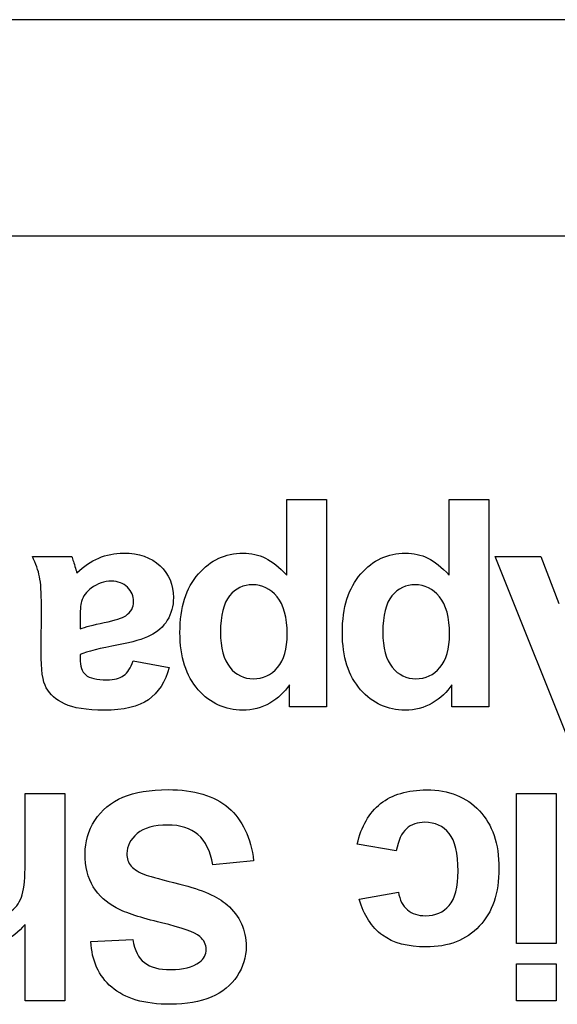
# Model space of a CAD drawing. Units: millimetres. Extents: x -1 to 594, y 0 to 420.
# Drawn here: x 212 to 214, y 80 to 83 of the extents above; entities that cross this region are included whole.
import ezdxf

# ---------------------------------------------------------------- set-up
doc = ezdxf.new("R2010")
doc.units = ezdxf.units.MM
doc.header["$LTSCALE"] = 32.67
doc.layers.get('0').update_dxf_attribs({"linetype": 'CONTINUOUS'})
doc.layers.add('Layer_3', color=7, linetype='CONTINUOUS')

msp = doc.modelspace()

# ---------------------------------------------------------------- linework, layer by layer
at = {"color": 7, "linetype": 'Continuous'}
for p, q in [((399.7989, 83.4888), (184.8489, 83.4888)), ((184.3239, 82.6369), (400.3239, 82.6369))]:
    msp.add_line(p, q, dxfattribs=at)
at = {"layer": 'Layer_3', "color": 7, "linetype": 'Continuous'}
for p, q in [((214.0349, 81.3723), (214.2145, 81.3723)), ((214.3623, 80.5544), (214.0349, 81.3723)), ((214.0349, 81.3723), (214.2145, 81.3723)), ((214.3623, 80.5544), (214.0349, 81.3723)), ((214.2145, 81.3723), (214.2858, 81.1864)), ((214.2145, 81.3723), (214.2858, 81.1864)), ((214.1184, 80.4386), (214.2751, 80.4386)), ((214.1184, 80.4386), (214.2751, 80.4386)), ((214.1184, 79.8461), (214.1184, 80.4386)), ((214.1184, 79.8461), (214.1184, 80.4386)), ((214.2751, 80.4386), (214.2751, 79.8461)), ((214.2751, 80.4386), (214.2751, 79.8461)), ((214.2751, 79.8461), (214.1184, 79.8461)), ((214.2751, 79.8461), (214.1184, 79.8461)), ((214.1184, 79.7658), (214.2751, 79.7658)), ((214.1184, 79.6208), (214.1184, 79.7658)), ((214.1184, 79.7658), (214.2751, 79.7658)), ((214.1184, 79.6208), (214.1184, 79.7658)), ((214.2751, 79.7658), (214.2751, 79.6208)), ((214.2751, 79.7658), (214.2751, 79.6208)), ((214.2751, 79.6208), (214.1184, 79.6208)), ((214.2751, 79.6208), (214.1184, 79.6208))]:
    msp.add_line(p, q, dxfattribs=at)
for points in [[(213.2125, 81.2992), (213.2125, 81.2992), (213.2125, 81.5976), (213.2125, 81.5976)], [(213.2125, 81.5976), (213.2125, 81.5976), (213.3691, 81.5976), (213.3691, 81.5976)], [(213.2125, 81.2992), (213.2125, 81.2992), (213.2125, 81.5976), (213.2125, 81.5976)], [(213.2125, 81.5976), (213.2125, 81.5976), (213.3691, 81.5976), (213.3691, 81.5976)], [(213.3691, 81.5976), (213.3691, 81.5976), (213.3691, 80.7797), (213.3691, 80.7797)], [(213.3691, 81.5976), (213.3691, 81.5976), (213.3691, 80.7797), (213.3691, 80.7797)], [(213.8531, 81.2992), (213.8531, 81.2992), (213.8531, 81.5976), (213.8531, 81.5976)], [(213.8531, 81.5976), (213.8531, 81.5976), (214.0099, 81.5976), (214.0099, 81.5976)], [(213.8531, 81.2992), (213.8531, 81.2992), (213.8531, 81.5976), (213.8531, 81.5976)], [(213.8531, 81.5976), (213.8531, 81.5976), (214.0099, 81.5976), (214.0099, 81.5976)], [(214.0099, 81.5976), (214.0099, 81.5976), (214.0099, 80.7797), (214.0099, 80.7797)], [(214.0099, 81.5976), (214.0099, 81.5976), (214.0099, 80.7797), (214.0099, 80.7797)], [(212.2372, 81.2927), (212.2322, 81.3175), (212.2227, 81.344), (212.209, 81.3723)], [(212.209, 81.3723), (212.209, 81.3723), (212.3642, 81.3723), (212.3642, 81.3723)], [(212.2372, 81.2927), (212.2322, 81.3175), (212.2227, 81.344), (212.209, 81.3723)], [(212.209, 81.3723), (212.209, 81.3723), (212.3642, 81.3723), (212.3642, 81.3723)], [(212.3642, 81.3723), (212.3683, 81.3619), (212.3733, 81.3464), (212.3791, 81.3259)], [(212.3642, 81.3723), (212.3683, 81.3619), (212.3733, 81.3464), (212.3791, 81.3259)], [(212.3848, 81.3075), (212.4115, 81.3335), (212.4401, 81.3531), (212.4706, 81.3661)], [(212.3848, 81.3075), (212.4115, 81.3335), (212.4401, 81.3531), (212.4706, 81.3661)], [(213.1284, 81.3661), (213.1551, 81.3531), (213.1831, 81.3307), (213.2125, 81.2992)], [(213.1284, 81.3661), (213.1551, 81.3531), (213.1831, 81.3307), (213.2125, 81.2992)], [(213.7691, 81.3661), (213.7958, 81.3531), (213.8237, 81.3307), (213.8531, 81.2992)], [(213.7691, 81.3661), (213.7958, 81.3531), (213.8237, 81.3307), (213.8531, 81.2992)], [(212.2448, 81.1776), (212.2448, 81.2296), (212.2422, 81.268), (212.2372, 81.2927)], [(212.2448, 81.1776), (212.2448, 81.2296), (212.2422, 81.268), (212.2372, 81.2927)], [(212.3791, 81.3259), (212.3817, 81.3166), (212.3836, 81.3106), (212.3848, 81.3075)], [(212.3791, 81.3259), (212.3817, 81.3166), (212.3836, 81.3106), (212.3848, 81.3075)], [(212.4406, 81.2474), (212.4215, 81.2331), (212.4091, 81.2158), (212.4033, 81.1953)], [(212.4406, 81.2474), (212.4215, 81.2331), (212.4091, 81.2158), (212.4033, 81.1953)], [(213.2141, 81.066), (213.2141, 81.1325), (213.201, 81.1817), (213.1744, 81.2136)], [(213.2141, 81.066), (213.2141, 81.1325), (213.201, 81.1817), (213.1744, 81.2136)], [(213.8547, 81.066), (213.8547, 81.1325), (213.8416, 81.1817), (213.8151, 81.2136)], [(213.8547, 81.066), (213.8547, 81.1325), (213.8416, 81.1817), (213.8151, 81.2136)], [(212.2431, 80.9945), (212.2431, 80.9945), (212.2448, 81.1776), (212.2448, 81.1776)], [(212.2431, 80.9945), (212.2431, 80.9945), (212.2448, 81.1776), (212.2448, 81.1776)], [(212.4033, 81.1953), (212.3991, 81.1821), (212.3971, 81.1566), (212.3971, 81.119)], [(212.4033, 81.1953), (212.3991, 81.1821), (212.3971, 81.1566), (212.3971, 81.119)], [(212.4925, 81.1116), (212.5359, 81.1209), (212.5645, 81.1301), (212.5777, 81.139)], [(212.4925, 81.1116), (212.5359, 81.1209), (212.5645, 81.1301), (212.5777, 81.139)], [(212.3971, 81.119), (212.3971, 81.119), (212.3971, 81.0877), (212.3971, 81.0877)], [(212.3971, 81.119), (212.3971, 81.119), (212.3971, 81.0877), (212.3971, 81.0877)], [(212.3971, 81.0877), (212.4172, 81.0944), (212.4489, 81.1025), (212.4925, 81.1116)], [(212.3971, 81.0877), (212.4172, 81.0944), (212.4489, 81.1025), (212.4925, 81.1116)], [(212.7412, 81.1209), (212.7252, 81.0947), (212.7028, 81.0746), (212.674, 81.0606)], [(212.7412, 81.1209), (212.7252, 81.0947), (212.7028, 81.0746), (212.674, 81.0606)], [(212.674, 81.0606), (212.6453, 81.0467), (212.6036, 81.0345), (212.5493, 81.0241)], [(212.674, 81.0606), (212.6453, 81.0467), (212.6036, 81.0345), (212.5493, 81.0241)], [(213.1762, 80.9346), (213.2015, 80.9642), (213.2141, 81.0079), (213.2141, 81.066)], [(213.1762, 80.9346), (213.2015, 80.9642), (213.2141, 81.0079), (213.2141, 81.066)], [(213.8168, 80.9346), (213.8421, 80.9642), (213.8547, 81.0079), (213.8547, 81.066)], [(213.8168, 80.9346), (213.8421, 80.9642), (213.8547, 81.0079), (213.8547, 81.066)], [(212.5493, 81.0241), (212.4761, 81.0103), (212.4253, 80.9976), (212.3971, 80.9855)], [(212.5493, 81.0241), (212.4761, 81.0103), (212.4253, 80.9976), (212.3971, 80.9855)], [(212.2639, 80.8543), (212.2501, 80.8798), (212.2431, 80.9265), (212.2431, 80.9945)], [(212.2639, 80.8543), (212.2501, 80.8798), (212.2431, 80.9265), (212.2431, 80.9945)], [(212.3971, 80.9855), (212.3971, 80.9855), (212.3971, 80.97), (212.3971, 80.97)], [(212.3971, 80.9855), (212.3971, 80.9855), (212.3971, 80.97), (212.3971, 80.97)], [(212.3971, 80.97), (212.3971, 80.9399), (212.4045, 80.9184), (212.4193, 80.9056)], [(212.3971, 80.97), (212.3971, 80.9399), (212.4045, 80.9184), (212.4193, 80.9056)], [(212.5688, 80.9029), (212.5845, 80.9137), (212.5972, 80.933), (212.6069, 80.9606)], [(212.5688, 80.9029), (212.5845, 80.9137), (212.5972, 80.933), (212.6069, 80.9606)], [(212.6069, 80.9606), (212.6069, 80.9606), (212.7491, 80.9349), (212.7491, 80.9349)], [(212.6069, 80.9606), (212.6069, 80.9606), (212.7491, 80.9349), (212.7491, 80.9349)], [(212.7491, 80.9349), (212.7331, 80.8775), (212.7056, 80.8352), (212.6665, 80.8076)], [(212.7491, 80.9349), (212.7331, 80.8775), (212.7056, 80.8352), (212.6665, 80.8076)], [(213.2228, 80.8669), (213.2041, 80.8371), (213.1784, 80.8129), (213.146, 80.7943)], [(213.2228, 80.8669), (213.2041, 80.8371), (213.1784, 80.8129), (213.146, 80.7943)], [(213.2228, 80.7797), (213.2228, 80.7797), (213.2228, 80.8669), (213.2228, 80.8669)], [(213.2228, 80.7797), (213.2228, 80.7797), (213.2228, 80.8669), (213.2228, 80.8669)], [(213.8636, 80.8669), (213.8447, 80.8371), (213.819, 80.8129), (213.7866, 80.7943)], [(213.8636, 80.8669), (213.8447, 80.8371), (213.819, 80.8129), (213.7866, 80.7943)], [(213.8636, 80.7797), (213.8636, 80.7797), (213.8636, 80.8669), (213.8636, 80.8669)], [(213.8636, 80.7797), (213.8636, 80.7797), (213.8636, 80.8669), (213.8636, 80.8669)], [(213.3691, 80.7797), (213.3691, 80.7797), (213.2228, 80.7797), (213.2228, 80.7797)], [(213.3691, 80.7797), (213.3691, 80.7797), (213.2228, 80.7797), (213.2228, 80.7797)], [(214.0099, 80.7797), (214.0099, 80.7797), (213.8636, 80.7797), (213.8636, 80.7797)], [(214.0099, 80.7797), (214.0099, 80.7797), (213.8636, 80.7797), (213.8636, 80.7797)], [(212.18, 80.1418), (212.18, 80.1418), (212.18, 80.4386), (212.18, 80.4386)], [(212.18, 80.4386), (212.18, 80.4386), (212.3368, 80.4386), (212.3368, 80.4386)], [(212.18, 80.1418), (212.18, 80.1418), (212.18, 80.4386), (212.18, 80.4386)], [(212.18, 80.4386), (212.18, 80.4386), (212.3368, 80.4386), (212.3368, 80.4386)], [(212.3368, 80.4386), (212.3368, 80.4386), (212.3368, 79.6208), (212.3368, 79.6208)], [(212.3368, 80.4386), (212.3368, 80.4386), (212.3368, 79.6208), (212.3368, 79.6208)], [(212.4558, 80.332), (212.482, 80.373), (212.5187, 80.4033), (212.5664, 80.4233)], [(212.4558, 80.332), (212.482, 80.373), (212.5187, 80.4033), (212.5664, 80.4233)], [(213.4904, 80.2378), (213.5064, 80.3084), (213.537, 80.3618), (213.5825, 80.398)], [(213.4904, 80.2378), (213.5064, 80.3084), (213.537, 80.3618), (213.5825, 80.398)], [(212.9825, 80.3814), (213.038, 80.3337), (213.0711, 80.264), (213.0818, 80.1725)], [(212.9825, 80.3814), (213.038, 80.3337), (213.0711, 80.264), (213.0818, 80.1725)], [(213.6847, 80.2989), (213.6655, 80.2819), (213.6523, 80.2528), (213.6444, 80.2116)], [(213.6847, 80.2989), (213.6655, 80.2819), (213.6523, 80.2528), (213.6444, 80.2116)], [(212.9212, 80.1568), (212.9114, 80.2107), (212.8919, 80.2504), (212.8623, 80.2757)], [(212.9212, 80.1568), (212.9114, 80.2107), (212.8919, 80.2504), (212.8623, 80.2757)], [(213.6444, 80.2116), (213.6444, 80.2116), (213.4904, 80.2378), (213.4904, 80.2378)], [(213.6444, 80.2116), (213.6444, 80.2116), (213.4904, 80.2378), (213.4904, 80.2378)], [(213.0818, 80.1725), (213.0818, 80.1725), (212.9212, 80.1568), (212.9212, 80.1568)], [(213.0818, 80.1725), (213.0818, 80.1725), (212.9212, 80.1568), (212.9212, 80.1568)], [(212.1657, 80.0288), (212.1752, 80.0543), (212.18, 80.0921), (212.18, 80.1418)], [(212.1657, 80.0288), (212.1752, 80.0543), (212.18, 80.0921), (212.18, 80.1418)], [(212.5989, 80.1517), (212.6103, 80.138), (212.6301, 80.1262), (212.6584, 80.1162)], [(212.5989, 80.1517), (212.6103, 80.138), (212.6301, 80.1262), (212.6584, 80.1162)], [(212.6584, 80.1162), (212.6777, 80.1095), (212.7218, 80.0976), (212.7907, 80.0805)], [(212.6584, 80.1162), (212.6777, 80.1095), (212.7218, 80.0976), (212.7907, 80.0805)], [(212.5399, 79.987), (212.5013, 80.0073), (212.4711, 80.035), (212.4494, 80.0702)], [(212.5399, 79.987), (212.5013, 80.0073), (212.4711, 80.035), (212.4494, 80.0702)], [(212.7907, 80.0805), (212.8792, 80.0585), (212.9412, 80.0316), (212.9769, 79.9996)], [(212.7907, 80.0805), (212.8792, 80.0585), (212.9412, 80.0316), (212.9769, 79.9996)], [(213.4983, 80.0213), (213.4983, 80.0213), (213.6528, 80.0492), (213.6528, 80.0492)], [(213.4983, 80.0213), (213.4983, 80.0213), (213.6528, 80.0492), (213.6528, 80.0492)], [(213.6528, 80.0492), (213.658, 80.0183), (213.6698, 79.9951), (213.6883, 79.9794)], [(213.6528, 80.0492), (213.658, 80.0183), (213.6698, 79.9951), (213.6883, 79.9794)], [(212.1209, 79.9716), (212.1413, 79.9844), (212.1562, 80.0033), (212.1657, 80.0288)], [(212.1209, 79.9716), (212.1413, 79.9844), (212.1562, 80.0033), (212.1657, 80.0288)], [(213.5901, 79.8793), (213.5474, 79.9103), (213.5169, 79.9577), (213.4983, 80.0213)], [(213.5901, 79.8793), (213.5474, 79.9103), (213.5169, 79.9577), (213.4983, 80.0213)], [(212.7181, 79.9281), (212.6377, 79.9472), (212.5783, 79.9668), (212.5399, 79.987)], [(212.7181, 79.9281), (212.6377, 79.9472), (212.5783, 79.9668), (212.5399, 79.987)], [(212.18, 79.6208), (212.18, 79.6208), (212.18, 79.9215), (212.18, 79.9215)], [(212.18, 79.6208), (212.18, 79.6208), (212.18, 79.9215), (212.18, 79.9215)], [(212.8699, 79.8735), (212.8491, 79.891), (212.7984, 79.9091), (212.7181, 79.9281)], [(212.8699, 79.8735), (212.8491, 79.891), (212.7984, 79.9091), (212.7181, 79.9281)], [(212.4403, 79.8545), (212.4403, 79.8545), (212.6053, 79.8617), (212.6053, 79.8617)], [(212.4403, 79.8545), (212.4403, 79.8545), (212.6053, 79.8617), (212.6053, 79.8617)], [(212.5219, 79.6743), (212.4701, 79.7193), (212.4429, 79.7794), (212.4403, 79.8545)], [(212.5219, 79.6743), (212.4701, 79.7193), (212.4429, 79.7794), (212.4403, 79.8545)], [(212.6053, 79.8617), (212.6124, 79.8197), (212.6275, 79.7896), (212.6508, 79.7711)], [(212.6053, 79.8617), (212.6124, 79.8197), (212.6275, 79.7896), (212.6508, 79.7711)], [(213.0168, 79.7181), (212.9932, 79.6819), (212.9591, 79.6542), (212.9147, 79.6352)], [(213.0168, 79.7181), (212.9932, 79.6819), (212.9591, 79.6542), (212.9147, 79.6352)], [(212.3368, 79.6208), (212.3368, 79.6208), (212.18, 79.6208), (212.18, 79.6208)], [(212.3368, 79.6208), (212.3368, 79.6208), (212.18, 79.6208), (212.18, 79.6208)]]:
    msp.add_open_spline(points, degree=3, dxfattribs=at)
for points, knots in [([(212.4706, 81.3661), (212.5013, 81.3791), (212.5337, 81.3857), (212.5683, 81.3857), (212.6293, 81.3857), (212.6773, 81.3692), (212.7125, 81.3359)], [13, 13, 13, 13, 14, 14, 14, 15, 15, 15, 15]), ([(212.4706, 81.3661), (212.5013, 81.3791), (212.5337, 81.3857), (212.5683, 81.3857), (212.6293, 81.3857), (212.6773, 81.3692), (212.7125, 81.3359)], [13, 13, 13, 13, 14, 14, 14, 15, 15, 15, 15]), ([(212.8637, 81.3034), (212.9121, 81.3583), (212.9707, 81.3857), (213.0396, 81.3857), (213.0723, 81.3857), (213.1019, 81.3791), (213.1284, 81.3661)], [7, 7, 7, 7, 8, 8, 8, 9, 9, 9, 9]), ([(212.8637, 81.3034), (212.9121, 81.3583), (212.9707, 81.3857), (213.0396, 81.3857), (213.0723, 81.3857), (213.1019, 81.3791), (213.1284, 81.3661)], [7, 7, 7, 7, 8, 8, 8, 9, 9, 9, 9]), ([(213.5043, 81.3034), (213.5527, 81.3583), (213.6113, 81.3857), (213.6802, 81.3857), (213.7129, 81.3857), (213.7425, 81.3791), (213.7691, 81.3661)], [7, 7, 7, 7, 8, 8, 8, 9, 9, 9, 9]), ([(213.5043, 81.3034), (213.5527, 81.3583), (213.6113, 81.3857), (213.6802, 81.3857), (213.7129, 81.3857), (213.7425, 81.3791), (213.7691, 81.3661)], [7, 7, 7, 7, 8, 8, 8, 9, 9, 9, 9]), ([(212.7125, 81.3359), (212.7478, 81.3028), (212.7653, 81.261), (212.7653, 81.2105), (212.7653, 81.1769), (212.7572, 81.1471), (212.7412, 81.1209)], [15, 15, 15, 15, 16, 16, 16, 17, 17, 17, 17]), ([(212.7125, 81.3359), (212.7478, 81.3028), (212.7653, 81.261), (212.7653, 81.2105), (212.7653, 81.1769), (212.7572, 81.1471), (212.7412, 81.1209)], [15, 15, 15, 15, 16, 16, 16, 17, 17, 17, 17]), ([(212.8632, 80.8472), (212.8153, 80.9011), (212.7912, 80.9764), (212.7912, 81.0727), (212.7912, 81.1716), (212.8155, 81.2486), (212.8637, 81.3034)], [5, 5, 5, 5, 6, 6, 6, 7, 7, 7, 7]), ([(212.8632, 80.8472), (212.8153, 80.9011), (212.7912, 80.9764), (212.7912, 81.0727), (212.7912, 81.1716), (212.8155, 81.2486), (212.8637, 81.3034)], [5, 5, 5, 5, 6, 6, 6, 7, 7, 7, 7]), ([(213.5038, 80.8472), (213.4559, 80.9011), (213.4318, 80.9764), (213.4318, 81.0727), (213.4318, 81.1716), (213.4561, 81.2486), (213.5043, 81.3034)], [5, 5, 5, 5, 6, 6, 6, 7, 7, 7, 7]), ([(213.5038, 80.8472), (213.4559, 80.9011), (213.4318, 80.9764), (213.4318, 81.0727), (213.4318, 81.1716), (213.4561, 81.2486), (213.5043, 81.3034)], [5, 5, 5, 5, 6, 6, 6, 7, 7, 7, 7]), ([(212.5839, 81.2512), (212.5676, 81.2672), (212.5467, 81.2751), (212.5214, 81.2751), (212.4932, 81.2751), (212.4663, 81.2658), (212.4406, 81.2474)], [4, 4, 4, 4, 5, 5, 5, 6, 6, 6, 6]), ([(212.5839, 81.2512), (212.5676, 81.2672), (212.5467, 81.2751), (212.5214, 81.2751), (212.4932, 81.2751), (212.4663, 81.2658), (212.4406, 81.2474)], [4, 4, 4, 4, 5, 5, 5, 6, 6, 6, 6]), ([(212.5777, 81.139), (212.5982, 81.1535), (212.6084, 81.1719), (212.6084, 81.1943), (212.6084, 81.2162), (212.6003, 81.2351), (212.5839, 81.2512)], [2, 2, 2, 2, 3, 3, 3, 4, 4, 4, 4]), ([(212.5777, 81.139), (212.5982, 81.1535), (212.6084, 81.1719), (212.6084, 81.1943), (212.6084, 81.2162), (212.6003, 81.2351), (212.5839, 81.2512)], [2, 2, 2, 2, 3, 3, 3, 4, 4, 4, 4]), ([(213.1744, 81.2136), (213.1481, 81.2453), (213.1159, 81.2611), (213.078, 81.2611), (213.0416, 81.2611), (213.0113, 81.2467), (212.987, 81.2174)], [1, 1, 1, 1, 2, 2, 2, 3, 3, 3, 3]), ([(213.1744, 81.2136), (213.1481, 81.2453), (213.1159, 81.2611), (213.078, 81.2611), (213.0416, 81.2611), (213.0113, 81.2467), (212.987, 81.2174)], [1, 1, 1, 1, 2, 2, 2, 3, 3, 3, 3]), ([(213.8151, 81.2136), (213.7887, 81.2453), (213.7565, 81.2611), (213.7186, 81.2611), (213.6822, 81.2611), (213.6519, 81.2467), (213.6276, 81.2174)], [1, 1, 1, 1, 2, 2, 2, 3, 3, 3, 3]), ([(213.8151, 81.2136), (213.7887, 81.2453), (213.7565, 81.2611), (213.7186, 81.2611), (213.6822, 81.2611), (213.6519, 81.2467), (213.6276, 81.2174)], [1, 1, 1, 1, 2, 2, 2, 3, 3, 3, 3]), ([(212.987, 81.2174), (212.9629, 81.1883), (212.9509, 81.1404), (212.9509, 81.0737), (212.9509, 81.0117), (212.9633, 80.9656), (212.9882, 80.9354)], [3, 3, 3, 3, 4, 4, 4, 5, 5, 5, 5]), ([(212.987, 81.2174), (212.9629, 81.1883), (212.9509, 81.1404), (212.9509, 81.0737), (212.9509, 81.0117), (212.9633, 80.9656), (212.9882, 80.9354)], [3, 3, 3, 3, 4, 4, 4, 5, 5, 5, 5]), ([(213.6276, 81.2174), (213.6035, 81.1883), (213.5915, 81.1404), (213.5915, 81.0737), (213.5915, 81.0117), (213.6039, 80.9656), (213.6288, 80.9354)], [3, 3, 3, 3, 4, 4, 4, 5, 5, 5, 5]), ([(213.6276, 81.2174), (213.6035, 81.1883), (213.5915, 81.1404), (213.5915, 81.0737), (213.5915, 81.0117), (213.6039, 80.9656), (213.6288, 80.9354)], [3, 3, 3, 3, 4, 4, 4, 5, 5, 5, 5]), ([(212.4193, 80.9056), (212.4343, 80.8927), (212.4623, 80.8863), (212.5037, 80.8863), (212.5314, 80.8863), (212.5533, 80.8918), (212.5688, 80.9029)], [22, 22, 22, 22, 23, 23, 23, 24, 24, 24, 24]), ([(212.4193, 80.9056), (212.4343, 80.8927), (212.4623, 80.8863), (212.5037, 80.8863), (212.5314, 80.8863), (212.5533, 80.8918), (212.5688, 80.9029)], [22, 22, 22, 22, 23, 23, 23, 24, 24, 24, 24]), ([(212.9882, 80.9354), (213.013, 80.9053), (213.044, 80.8903), (213.0807, 80.8903), (213.1191, 80.8903), (213.1508, 80.9049), (213.1762, 80.9346)], [5, 5, 5, 5, 6, 6, 6, 7, 7, 7, 7]), ([(212.9882, 80.9354), (213.013, 80.9053), (213.044, 80.8903), (213.0807, 80.8903), (213.1191, 80.8903), (213.1508, 80.9049), (213.1762, 80.9346)], [5, 5, 5, 5, 6, 6, 6, 7, 7, 7, 7]), ([(213.6288, 80.9354), (213.6537, 80.9053), (213.6847, 80.8903), (213.7213, 80.8903), (213.7598, 80.8903), (213.7915, 80.9049), (213.8168, 80.9346)], [5, 5, 5, 5, 6, 6, 6, 7, 7, 7, 7]), ([(213.6288, 80.9354), (213.6537, 80.9053), (213.6847, 80.8903), (213.7213, 80.8903), (213.7598, 80.8903), (213.7915, 80.9049), (213.8168, 80.9346)], [5, 5, 5, 5, 6, 6, 6, 7, 7, 7, 7]), ([(212.6665, 80.8076), (212.6275, 80.7802), (212.5695, 80.7664), (212.4925, 80.7664), (212.4225, 80.7664), (212.3705, 80.7747), (212.3362, 80.7912), (212.302, 80.8078), (212.2779, 80.8288), (212.2639, 80.8543)], [2, 2, 2, 2, 3, 3, 3, 4, 4, 4, 5, 5, 5, 5]), ([(212.6665, 80.8076), (212.6275, 80.7802), (212.5695, 80.7664), (212.4925, 80.7664), (212.4225, 80.7664), (212.3705, 80.7747), (212.3362, 80.7912), (212.302, 80.8078), (212.2779, 80.8288), (212.2639, 80.8543)], [2, 2, 2, 2, 3, 3, 3, 4, 4, 4, 5, 5, 5, 5]), ([(213.146, 80.7943), (213.1136, 80.7757), (213.0778, 80.7664), (213.0384, 80.7664), (212.9696, 80.7664), (212.9112, 80.7933), (212.8632, 80.8472)], [3, 3, 3, 3, 4, 4, 4, 5, 5, 5, 5]), ([(213.146, 80.7943), (213.1136, 80.7757), (213.0778, 80.7664), (213.0384, 80.7664), (212.9696, 80.7664), (212.9112, 80.7933), (212.8632, 80.8472)], [3, 3, 3, 3, 4, 4, 4, 5, 5, 5, 5]), ([(213.7866, 80.7943), (213.7542, 80.7757), (213.7184, 80.7664), (213.679, 80.7664), (213.6102, 80.7664), (213.5519, 80.7933), (213.5038, 80.8472)], [3, 3, 3, 3, 4, 4, 4, 5, 5, 5, 5]), ([(213.7866, 80.7943), (213.7542, 80.7757), (213.7184, 80.7664), (213.679, 80.7664), (213.6102, 80.7664), (213.5519, 80.7933), (213.5038, 80.8472)], [3, 3, 3, 3, 4, 4, 4, 5, 5, 5, 5]), ([(212.5664, 80.4233), (212.6139, 80.4431), (212.6732, 80.4531), (212.7443, 80.4531), (212.8477, 80.4531), (212.9271, 80.4292), (212.9825, 80.3814)], [27, 27, 27, 27, 28, 28, 28, 29, 29, 29, 29]), ([(212.5664, 80.4233), (212.6139, 80.4431), (212.6732, 80.4531), (212.7443, 80.4531), (212.8477, 80.4531), (212.9271, 80.4292), (212.9825, 80.3814)], [27, 27, 27, 27, 28, 28, 28, 29, 29, 29, 29]), ([(213.5825, 80.398), (213.6278, 80.434), (213.6886, 80.4521), (213.7649, 80.4521), (213.8516, 80.4521), (213.9206, 80.4247), (213.9722, 80.3701)], [11, 11, 11, 11, 12, 12, 12, 13, 13, 13, 13]), ([(213.5825, 80.398), (213.6278, 80.434), (213.6886, 80.4521), (213.7649, 80.4521), (213.8516, 80.4521), (213.9206, 80.4247), (213.9722, 80.3701)], [11, 11, 11, 11, 12, 12, 12, 13, 13, 13, 13]), ([(213.9722, 80.3701), (214.0237, 80.3153), (214.0495, 80.2397), (214.0495, 80.1429), (214.0495, 80.0452), (214.0237, 79.9689), (213.972, 79.9145)], [13, 13, 13, 13, 14, 14, 14, 15, 15, 15, 15]), ([(213.9722, 80.3701), (214.0237, 80.3153), (214.0495, 80.2397), (214.0495, 80.1429), (214.0495, 80.0452), (214.0237, 79.9689), (213.972, 79.9145)], [13, 13, 13, 13, 14, 14, 14, 15, 15, 15, 15]), ([(212.4494, 80.0702), (212.4277, 80.1053), (212.4169, 80.1487), (212.4169, 80.2004), (212.4169, 80.2473), (212.4298, 80.2912), (212.4558, 80.332)], [24, 24, 24, 24, 25, 25, 25, 26, 26, 26, 26]), ([(212.4494, 80.0702), (212.4277, 80.1053), (212.4169, 80.1487), (212.4169, 80.2004), (212.4169, 80.2473), (212.4298, 80.2912), (212.4558, 80.332)], [24, 24, 24, 24, 25, 25, 25, 26, 26, 26, 26]), ([(213.8528, 80.2807), (213.8292, 80.3098), (213.7975, 80.3243), (213.7577, 80.3243), (213.7279, 80.3243), (213.7036, 80.3158), (213.6847, 80.2989)], [6, 6, 6, 6, 7, 7, 7, 8, 8, 8, 8]), ([(213.8528, 80.2807), (213.8292, 80.3098), (213.7975, 80.3243), (213.7577, 80.3243), (213.7279, 80.3243), (213.7036, 80.3158), (213.6847, 80.2989)], [6, 6, 6, 6, 7, 7, 7, 8, 8, 8, 8]), ([(212.6224, 80.28), (212.5955, 80.2574), (212.5819, 80.2311), (212.5819, 80.2009), (212.5819, 80.1816), (212.5876, 80.1651), (212.5989, 80.1517)], [4, 4, 4, 4, 5, 5, 5, 6, 6, 6, 6]), ([(212.6224, 80.28), (212.5955, 80.2574), (212.5819, 80.2311), (212.5819, 80.2009), (212.5819, 80.1816), (212.5876, 80.1651), (212.5989, 80.1517)], [4, 4, 4, 4, 5, 5, 5, 6, 6, 6, 6]), ([(212.8623, 80.2757), (212.8327, 80.301), (212.7929, 80.3137), (212.7426, 80.3137), (212.6894, 80.3137), (212.6494, 80.3024), (212.6224, 80.28)], [2, 2, 2, 2, 3, 3, 3, 4, 4, 4, 4]), ([(212.8623, 80.2757), (212.8327, 80.301), (212.7929, 80.3137), (212.7426, 80.3137), (212.6894, 80.3137), (212.6494, 80.3024), (212.6224, 80.28)], [2, 2, 2, 2, 3, 3, 3, 4, 4, 4, 4]), ([(213.8533, 79.9965), (213.8766, 80.0235), (213.8883, 80.0686), (213.8883, 80.1318), (213.8883, 80.2021), (213.8764, 80.2517), (213.8528, 80.2807)], [4, 4, 4, 4, 5, 5, 5, 6, 6, 6, 6]), ([(213.8533, 79.9965), (213.8766, 80.0235), (213.8883, 80.0686), (213.8883, 80.1318), (213.8883, 80.2021), (213.8764, 80.2517), (213.8528, 80.2807)], [4, 4, 4, 4, 5, 5, 5, 6, 6, 6, 6]), ([(212.9769, 79.9996), (213.0272, 79.9546), (213.0523, 79.8996), (213.0523, 79.835), (213.0523, 79.7934), (213.0404, 79.7544), (213.0168, 79.7181)], [9, 9, 9, 9, 10, 10, 10, 11, 11, 11, 11]), ([(212.9769, 79.9996), (213.0272, 79.9546), (213.0523, 79.8996), (213.0523, 79.835), (213.0523, 79.7934), (213.0404, 79.7544), (213.0168, 79.7181)], [9, 9, 9, 9, 10, 10, 10, 11, 11, 11, 11]), ([(213.6883, 79.9794), (213.7065, 79.9639), (213.7305, 79.956), (213.7599, 79.956), (213.7989, 79.956), (213.83, 79.9696), (213.8533, 79.9965)], [2, 2, 2, 2, 3, 3, 3, 4, 4, 4, 4]), ([(213.6883, 79.9794), (213.7065, 79.9639), (213.7305, 79.956), (213.7599, 79.956), (213.7989, 79.956), (213.83, 79.9696), (213.8533, 79.9965)], [2, 2, 2, 2, 3, 3, 3, 4, 4, 4, 4]), ([(212.18, 79.9215), (212.1294, 79.8623), (212.0689, 79.8328), (211.9986, 79.8328), (211.9626, 79.8328), (211.9301, 79.8395), (211.9011, 79.8528)], [1, 1, 1, 1, 2, 2, 2, 3, 3, 3, 3]), ([(212.18, 79.9215), (212.1294, 79.8623), (212.0689, 79.8328), (211.9986, 79.8328), (211.9626, 79.8328), (211.9301, 79.8395), (211.9011, 79.8528)], [1, 1, 1, 1, 2, 2, 2, 3, 3, 3, 3]), ([(213.972, 79.9145), (213.9201, 79.86), (213.8502, 79.8328), (213.7622, 79.8328), (213.69, 79.8328), (213.6326, 79.8483), (213.5901, 79.8793)], [15, 15, 15, 15, 16, 16, 16, 17, 17, 17, 17]), ([(213.972, 79.9145), (213.9201, 79.86), (213.8502, 79.8328), (213.7622, 79.8328), (213.69, 79.8328), (213.6326, 79.8483), (213.5901, 79.8793)], [15, 15, 15, 15, 16, 16, 16, 17, 17, 17, 17]), ([(212.8682, 79.773), (212.8856, 79.7858), (212.8944, 79.8027), (212.8944, 79.8239), (212.8944, 79.8431), (212.8863, 79.8597), (212.8699, 79.8735)], [19, 19, 19, 19, 20, 20, 20, 21, 21, 21, 21]), ([(212.8682, 79.773), (212.8856, 79.7858), (212.8944, 79.8027), (212.8944, 79.8239), (212.8944, 79.8431), (212.8863, 79.8597), (212.8699, 79.8735)], [19, 19, 19, 19, 20, 20, 20, 21, 21, 21, 21]), ([(212.6508, 79.7711), (212.674, 79.7527), (212.709, 79.7434), (212.7555, 79.7434), (212.8034, 79.7434), (212.841, 79.7534), (212.8682, 79.773)], [17, 17, 17, 17, 18, 18, 18, 19, 19, 19, 19]), ([(212.6508, 79.7711), (212.674, 79.7527), (212.709, 79.7434), (212.7555, 79.7434), (212.8034, 79.7434), (212.841, 79.7534), (212.8682, 79.773)], [17, 17, 17, 17, 18, 18, 18, 19, 19, 19, 19]), ([(212.9147, 79.6352), (212.8702, 79.6163), (212.8167, 79.6068), (212.7538, 79.6068), (212.6511, 79.6068), (212.5738, 79.6294), (212.5219, 79.6743)], [12, 12, 12, 12, 13, 13, 13, 14, 14, 14, 14]), ([(212.9147, 79.6352), (212.8702, 79.6163), (212.8167, 79.6068), (212.7538, 79.6068), (212.6511, 79.6068), (212.5738, 79.6294), (212.5219, 79.6743)], [12, 12, 12, 12, 13, 13, 13, 14, 14, 14, 14])]:
    msp.add_open_spline(points, degree=3, knots=knots, dxfattribs=at)

doc.saveas('drawing.dxf')
